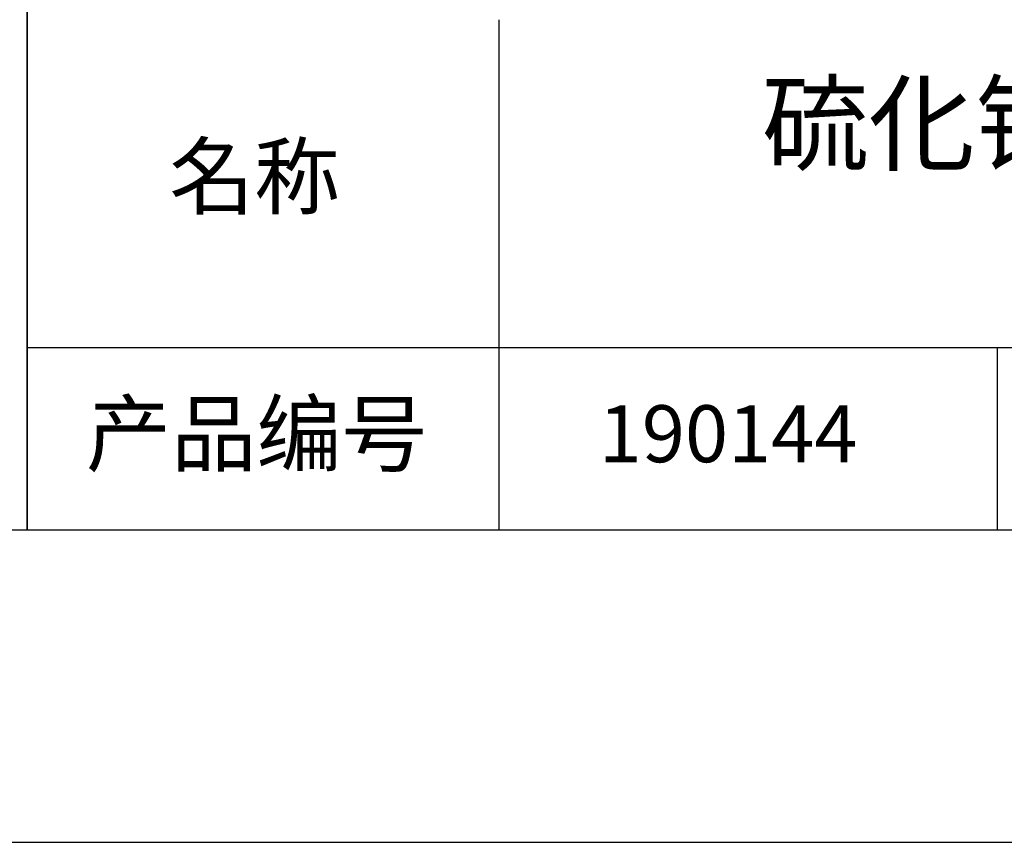
# Model space of a CAD drawing. Units: millimetres. Extents: x 0 to 297, y -2 to 208.
# Drawn here: x 211 to 243, y -2 to 25 of the extents above; entities that cross this region are included whole.
import ezdxf

# ---------------------------------------------------------------- set-up
doc = ezdxf.new("R2010")
doc.units = ezdxf.units.MM
for name, color, linetype in [('1轮廓实线层', 7, 'Continuous'), ('6文字层', 3, 'Continuous'), ('细实线层', 7, 'Continuous')]:
    doc.layers.add(name, color=color, linetype=linetype)
doc.layers.add('粗实线层', color=7, linetype='Continuous', lineweight=25)

# ---------------------------------------------------------------- blocks, each defined once
blk = doc.blocks.new('*X6')
at = {"layer": '粗实线层'}
blk.add_line((-138.5, -95), (138.5, -95), dxfattribs=at)
at = {"layer": '细实线层'}
blk.add_line((-148.5, -105), (148.5, -105), dxfattribs=at)

msp = doc.modelspace()

# ---------------------------------------------------------------- linework, layer by layer
at = {"layer": '1轮廓实线层'}
msp.add_line((146.597, 8.194), (286.597, 8.194), dxfattribs=at)
at = {"layer": '粗实线层'}
for p, q in [((211.597, 43.194), (211.597, 8.194)), ((211.597, 8.194), (211.597, 43.194)), ((226.7, 24.527), (226.7, 8.194)), ((211.597, 14.035), (286.597, 14.035))]:
    msp.add_line(p, q, dxfattribs=at)
at = {"layer": '细实线层'}
msp.add_line((242.65, 14.035), (242.65, 8.194), dxfattribs=at)

# ---------------------------------------------------------------- block references
at = {"layer": '粗实线层'}
msp.add_blockref('*X6', (148.097, 103.194), dxfattribs=at)

# ---------------------------------------------------------------- texts
at = {"layer": '6文字层', "attachment_point": 5}
for s, insert, char_height, width in [('\\A1;{\\fMicrosoft YaHei|b0|i0|c134|p34;\\H1.0001x;硫化锌(ZnS)平面窗口 未镀膜  \\fMicrosoft YaHei|b0|i0|c0|p34;D=\\fMicrosoft YaHei|b0|i0|c134|p34;25.40\\fMicrosoft YaHei|b0|i0|c0|p34;mm }', (257.176, 19.117), 2.5, 58.87635), ('{\\fSimSun|b0|i0|c134|p2;\\H0.91429x;名称} ', (218.87, 19.509), 2.1875, 17.84856), ('{\\fSimSun|b0|i0|c134|p2;\\H0.91429x;产品编号} ', (218.934, 11.273), 2.1875, 17.84856), ('{\\fMicrosoft YaHei|b1|i0|c134|p34;\\H0.83333x;\\C3;190144}', (234.037, 11.273), 2.1875, 17.84856)]:
    msp.add_mtext(s, dxfattribs=dict(at, insert=insert, char_height=char_height, width=width))

doc.saveas('drawing.dxf')
